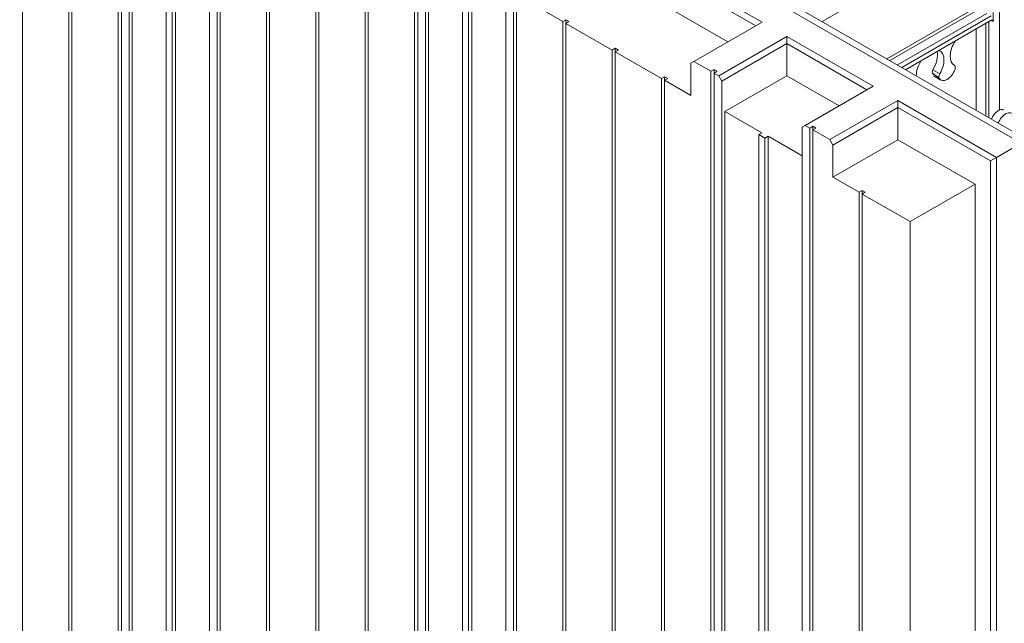
# Model space of a CAD drawing. Extents: x 25 to 2210, y 25 to 1702.
# Drawn here: x 1751 to 1966, y 1272 to 1404 of the extents above; entities that cross this region are included whole.
import ezdxf

# ---------------------------------------------------------------- set-up
doc = ezdxf.new("R2010")
doc.units = 0
doc.header["$LTSCALE"] = 4
doc.header["$MEASUREMENT"] = 0
doc.layers.add('Visible Edges(ANSI)', color=7, linetype='Continuous', lineweight=9)
doc.layers.add('Visible Tangent Edges(ANSI)', color=7, linetype='Continuous', lineweight=9)

msp = doc.modelspace()

# ---------------------------------------------------------------- linework, layer by layer
at = {"layer": 'Visible Edges(ANSI)'}
for p, q in [((1672.994, 1547.267), (1969.315, 1376.627)), ((1721.433, 1520.863), (1973.33, 1375.805)), ((1751.405, 1471.023), (1751.405, 1265.443)), ((1761.508, 1259.625), (1761.508, 1465.206)), ((1772.284, 1261.207), (1772.284, 1466.787)), ((1772.958, 1466.399), (1772.958, 1260.819)), ((1762.181, 1464.818), (1762.181, 1259.237)), ((1774.641, 1259.849), (1774.641, 1464.651)), ((1775.315, 1260.237), (1775.315, 1458.03)), ((1792.153, 1454.567), (1792.153, 1249.765)), ((1782.724, 1452.988), (1782.724, 1247.408)), ((1784.744, 1247.02), (1784.744, 1452.6)), ((1793.837, 1248.795), (1793.837, 1454.376)), ((1794.51, 1453.988), (1794.51, 1248.408)), ((1784.071, 1246.632), (1784.071, 1452.213)), ((1964.53, 1445.211), (1964.53, 1383.836)), ((1804.613, 1234.803), (1804.613, 1440.383)), ((1805.287, 1439.995), (1805.287, 1234.415)), ((1815.389, 1228.597), (1815.389, 1434.177)), ((1816.063, 1433.789), (1816.063, 1228.209)), ((1836.942, 1223.973), (1836.942, 1429.553)), ((1837.616, 1429.165), (1837.616, 1223.585)), ((1826.166, 1222.391), (1826.166, 1427.972)), ((1826.839, 1427.584), (1826.839, 1222.003)), ((1839.299, 1222.615), (1839.299, 1427.417)), ((1912.74, 1403.001), (1877.717, 1423.169)), ((1925.859, 1403.142), (1962.315, 1424.135)), ((1839.973, 1420.796), (1839.973, 1223.003)), ((1877.717, 1421.615), (1911.39, 1402.223)), ((1847.382, 1415.754), (1847.382, 1210.174)), ((1856.811, 1417.333), (1856.811, 1212.531)), ((1858.495, 1211.561), (1858.495, 1417.142)), ((1859.168, 1416.754), (1859.168, 1211.174)), ((1848.729, 1209.398), (1848.729, 1414.979)), ((1849.402, 1209.786), (1849.402, 1415.366)), ((1905.305, 1398.719), (1877.717, 1414.606)), ((1869.271, 1403.149), (1863.546, 1406.446)), ((1939.982, 1395.009), (1958.811, 1405.852)), ((1959.485, 1405.532), (1940.596, 1394.655)), ((1963.192, 1405.123), (1963.192, 1403.179)), ((1869.271, 1403.149), (1869.944, 1403.537)), ((1869.271, 1197.569), (1869.271, 1403.149)), ((1869.944, 1403.537), (1869.944, 1402.761)), ((1869.944, 1403.537), (1870.618, 1403.149)), ((1870.618, 1403.149), (1869.944, 1402.761)), ((1897.896, 1394.452), (1912.74, 1403.001)), ((1942.273, 1393.69), (1961.813, 1404.942)), ((1962.761, 1404.377), (1943.237, 1393.134)), ((1944.06, 1392.66), (1962.761, 1403.429)), ((1962.244, 1382.189), (1962.244, 1403.131)), ((1880.047, 1396.943), (1869.944, 1402.761)), ((1869.944, 1402.761), (1869.944, 1197.181)), ((1959.438, 1383.805), (1959.438, 1401.516)), ((1961.57, 1382.577), (1961.57, 1402.744)), ((1918.128, 1399.898), (1903.284, 1391.35)), ((1936.987, 1389.038), (1918.128, 1399.898)), ((1918.128, 1399.898), (1918.128, 1398.343)), ((1880.047, 1396.943), (1880.721, 1397.331)), ((1880.047, 1191.363), (1880.047, 1396.943)), ((1880.721, 1397.331), (1880.721, 1396.556)), ((1880.721, 1397.331), (1881.394, 1396.943)), ((1881.394, 1396.943), (1880.721, 1396.556)), ((1890.824, 1390.738), (1880.721, 1396.556)), ((1880.721, 1396.556), (1880.721, 1190.975)), ((1903.957, 1390.183), (1918.128, 1398.343)), ((1918.128, 1398.343), (1935.637, 1388.261)), ((1918.128, 1391.335), (1918.128, 1398.343)), ((1897.222, 1394.062), (1897.896, 1394.452)), ((1901.6, 1392.319), (1897.896, 1394.452)), ((1897.222, 1387.053), (1897.222, 1394.062)), ((1901.6, 1392.319), (1902.273, 1392.707)), ((1901.6, 1186.739), (1901.6, 1392.319)), ((1902.273, 1392.707), (1902.947, 1392.319)), ((1902.273, 1392.707), (1902.273, 1391.931)), ((1902.947, 1392.319), (1902.273, 1391.931)), ((1954.66, 1393.638), (1954.726, 1393.6)), ((1890.824, 1390.738), (1891.497, 1391.126)), ((1890.824, 1185.157), (1890.824, 1390.738)), ((1891.497, 1391.126), (1891.497, 1390.35)), ((1891.497, 1391.126), (1892.171, 1390.738)), ((1892.171, 1390.738), (1891.497, 1390.35)), ((1897.222, 1387.053), (1891.497, 1390.35)), ((1891.497, 1390.35), (1891.497, 1184.769)), ((1903.284, 1391.35), (1902.273, 1391.931)), ((1902.273, 1391.931), (1902.273, 1186.351)), ((1903.284, 1391.35), (1903.957, 1390.183)), ((1903.957, 1185.381), (1903.957, 1390.183)), ((1918.128, 1391.335), (1904.631, 1383.562)), ((1929.552, 1384.757), (1918.128, 1391.335)), ((1950.132, 1391.332), (1951.747, 1390.396)), ((1922.142, 1380.49), (1936.987, 1389.038)), ((1942.375, 1385.935), (1927.53, 1377.387)), ((1963.927, 1373.524), (1942.375, 1385.935)), ((1942.375, 1385.935), (1942.375, 1384.381)), ((1904.631, 1383.562), (1904.631, 1185.769)), ((1904.631, 1383.562), (1912.713, 1378.908)), ((1928.204, 1376.22), (1942.375, 1384.381)), ((1942.375, 1384.381), (1962.58, 1372.745)), ((1942.375, 1377.372), (1942.375, 1384.381)), ((1921.469, 1380.099), (1922.142, 1380.49)), ((1921.469, 1380.099), (1921.469, 1175.297)), ((1923.152, 1379.908), (1922.142, 1380.49)), ((1923.152, 1379.908), (1923.826, 1380.296)), ((1923.152, 1174.327), (1923.152, 1379.908)), ((1923.826, 1380.296), (1924.5, 1379.908)), ((1923.826, 1380.296), (1923.826, 1379.52)), ((1924.5, 1379.908), (1923.826, 1379.52)), ((1927.53, 1377.387), (1923.826, 1379.52)), ((1923.826, 1379.52), (1923.826, 1173.94)), ((1912.713, 1378.908), (1912.039, 1378.52)), ((1913.386, 1377.745), (1912.039, 1378.52)), ((1912.039, 1378.52), (1912.039, 1172.94)), ((1913.386, 1377.745), (1914.06, 1378.132)), ((1913.386, 1172.164), (1913.386, 1377.745)), ((1914.06, 1378.132), (1921.469, 1373.866)), ((1914.06, 1172.552), (1914.06, 1378.132)), ((1927.53, 1377.387), (1928.204, 1376.22)), ((1942.375, 1377.372), (1928.204, 1369.212)), ((1959.213, 1367.676), (1942.375, 1377.372)), ((1928.204, 1369.212), (1928.204, 1376.22)), ((1969.315, 1376.627), (1963.927, 1373.524)), ((1963.927, 1373.524), (1962.58, 1372.745)), ((1963.927, 1167.943), (1963.927, 1373.524)), ((1962.58, 1372.745), (1962.58, 1167.943)), ((1933.929, 1365.915), (1928.204, 1369.212)), ((1959.213, 1367.676), (1945.042, 1359.515)), ((1959.213, 1367.676), (1959.213, 1169.883)), ((1933.929, 1365.915), (1934.602, 1366.303)), ((1933.929, 1160.335), (1933.929, 1365.915)), ((1934.602, 1366.303), (1934.602, 1365.527)), ((1934.602, 1366.303), (1935.276, 1365.915)), ((1935.276, 1365.915), (1934.602, 1365.527)), ((1945.042, 1359.515), (1934.602, 1365.527)), ((1934.602, 1365.527), (1934.602, 1159.947)), ((1945.042, 1359.515), (1945.042, 1153.935))]:
    msp.add_line(p, q, dxfattribs=at)
for centre, major_axis, ratio, start_param, end_param in [((1962.76, 1402.93), (-0.304, -0.529), 0.5770362, 3.1389053, 3.9233902), ((1962.76, 1402.93), (-0.304, -0.529), 0.5770362, 2.3544204, 3.1389053), ((1956.821, 1397.326), (-2.133, -3.705), 0.5780931, 4.6208907, 6.298028), ((1947.797, 1393.991), (-2.274, -3.948), 0.5780931, 1.5520862, 2.5764925), ((1949.414, 1393.061), (2.133, 3.705), 0.5780931, 0.0148427, 0.0876309), ((1949.414, 1393.061), (2.133, 3.705), 0.5780931, 4.6936789, 6.298028), ((1949.414, 1393.061), (2.133, 3.705), 0.5780931, 1.479298, 2.3546599), ((1950.367, 1392.399), (-0.335, -0.582), 0.5780931, 4.6936789, 5.956964), ((1953.118, 1392.772), (-1.369, -2.377), 0.5780931, 5.956964, 8.1763355), ((1954.251, 1392.774), (0.475, 0.825), 0.5780931, 5.0347428, 6.298028), ((1951.501, 1393.703), (-1.229, -2.134), 0.5780931, 5.956964, 6.2815054), ((1951.984, 1391.468), (-0.475, -0.825), 0.5780931, 4.6936789, 5.956964), ((1964.308, 1381.711), (1.229, 2.134), 0.5780931, 0.0016799, 1.8236672), ((1965.925, 1380.781), (1.369, 2.377), 0.5780931, 5.956964, 8.0804994)]:
    msp.add_ellipse(centre, major_axis=major_axis, ratio=ratio, start_param=start_param, end_param=end_param, dxfattribs=at)
at = {"layer": 'Visible Tangent Edges(ANSI)'}
for p, q in [((1962.719, 1403.405), (1963.192, 1403.179)), ((1963.065, 1403.459), (1963.036, 1403.473)), ((1951.515, 1391.758), (1950.037, 1392.604)), ((1951.38, 1390.774), (1949.942, 1391.909))]:
    msp.add_line(p, q, dxfattribs=at)

doc.saveas('drawing.dxf')
